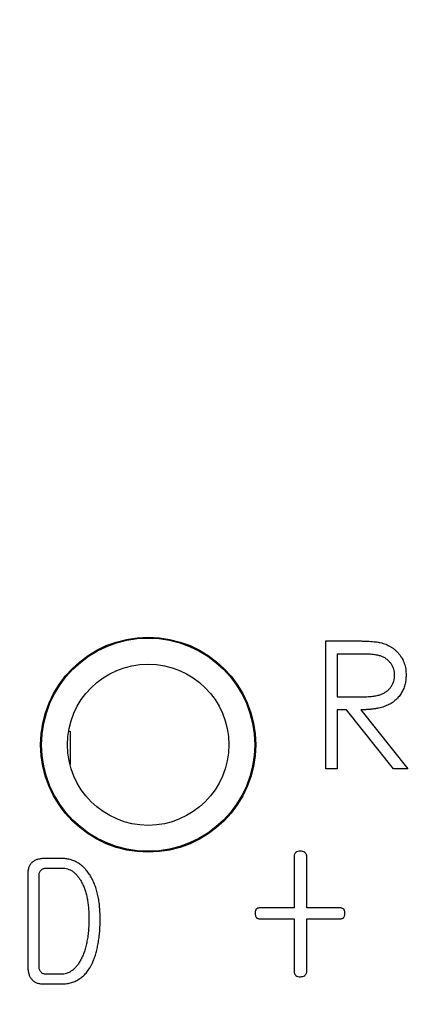
# Model space of a CAD drawing. Extents: x 26 to 635, y -186 to 220.
# Drawn here: x 135 to 142, y -26 to -8 of the extents above; entities that cross this region are included whole.
import ezdxf

# ---------------------------------------------------------------- set-up
doc = ezdxf.new("R2010")
doc.units = 0
doc.header["$LTSCALE"] = 4
doc.header["$PDMODE"] = 2
doc.header["$PDSIZE"] = 3
doc.layers.get('0').update_dxf_attribs({"linetype": 'CONTINUOUS'})
doc.layers.get('DEFPOINTS').update_dxf_attribs({"linetype": 'CONTINUOUS'})
doc.layers.add('3', color=2, linetype='CONTINUOUS')
doc.styles.add('DIMENSION', font='romans.shx')
doc.styles.get("Standard").update_dxf_attribs({"font": 'romans.shx', "bigfont": 'cadsg.shx'})
doc.dimstyles.new('STANDARD$0', dxfattribs={"dimtxt": 2, "dimasz": 1.8, "dimexe": 1, "dimexo": 1, "dimgap": 1, "dimtad": 1, "dimzin": 13, "dimdsep": 46, "dimtxsty": 'Standard', "dimcen": 0.09, "dimadec": 0, "dimazin": 0, "dimtp": 0.3, "dimtfac": 1, "dimtix": 1, "dimtmove": 2, "dimatfit": 3, "dimfxl": 0, "dimtolj": 1, "dimtzin": 13, "dimarcsym": 0})

# ---------------------------------------------------------------- blocks, each defined once
blk = doc.blocks.new('*D541')
at = {"layer": '3', "color": 2, "lineweight": -2, "transparency": 16777216}
for p, q in [((45.27, 57.252), (45.27, -70.327)), ((222.27, 57.231), (222.27, -70.327)), ((48.27, -69.127), (219.27, -69.127))]:
    blk.add_line(p, q, dxfattribs=at)
at = {"layer": '3', "color": 2, "transparency": 16777216}
for points in [[(48.27, -68.627), (48.27, -69.627), (45.27, -69.127)], [(219.27, -68.627), (219.27, -69.627), (222.27, -69.127)]]:
    blk.add_solid(points, dxfattribs=at)
at = {"layer": 'DEFPOINTS', "color": 0, "transparency": 16777216}
for p in [(45.27, 58.452), (222.27, 58.431), (222.27, -69.127)]:
    blk.add_point(p, dxfattribs=at)
at = {"layer": '3', "color": 3, "transparency": 16777216, "insert": (133.77, -65.427), "char_height": 5, "attachment_point": 5, "style": 'DIMENSION'}
blk.add_mtext('\\A1;177', dxfattribs=at)

msp = doc.modelspace()

# ---------------------------------------------------------------- linework, layer by layer
for p, q in [((140.272, -21.639), (140.272, -19.258)), ((140.272, -19.258), (140.749, -19.258)), ((140.932, -19.502), (140.486, -19.502)), ((140.486, -19.502), (140.486, -20.296)), ((140.486, -20.296), (140.922, -20.299)), ((140.486, -20.54), (140.486, -21.639)), ((140.66, -20.54), (140.486, -20.54)), ((141.534, -21.639), (140.66, -20.54)), ((140.924, -20.54), (141.799, -21.639)), ((135.491, -20.939), (135.516, -20.939)), ((135.516, -20.939), (135.516, -21.557)), ((140.486, -21.639), (140.272, -21.639)), ((141.799, -21.639), (141.534, -21.639)), ((135.356, -23.306), (135.051, -23.306)), ((139.685, -23.264), (139.685, -24.226)), ((139.92, -24.226), (139.92, -23.264)), ((134.731, -23.592), (134.731, -25.309)), ((134.94, -25.308), (134.94, -23.624)), ((135.077, -23.485), (135.367, -23.485)), ((139.685, -24.226), (139.046, -24.226)), ((140.541, -24.226), (139.92, -24.226)), ((139.046, -24.428), (139.685, -24.428)), ((139.685, -24.428), (139.685, -25.411)), ((139.92, -24.428), (140.541, -24.428)), ((139.92, -25.411), (139.92, -24.428)), ((135.346, -25.459), (135.077, -25.459)), ((135.014, -25.639), (135.363, -25.639))]:
    msp.add_line(p, q)
for radius in [2, 1.983, 1.5]:
    msp.add_circle((136.97, -21.189), radius)
for points, knots in [([(140.749, -19.258), (140.781, -19.258), (140.842, -19.258), (140.929, -19.259), (141.009, -19.262), (141.08, -19.265), (141.143, -19.27), (141.199, -19.275), (141.246, -19.281), (141.275, -19.287), (141.288, -19.29)], [0, 0, 0, 0, 0.176258, 0.338434, 0.484822, 0.617158, 0.734698, 0.837385, 0.926372, 1, 1, 1, 1]), ([(141.288, -19.29), (141.306, -19.294), (141.34, -19.303), (141.39, -19.321), (141.437, -19.342), (141.482, -19.366), (141.524, -19.394), (141.564, -19.426), (141.601, -19.461), (141.636, -19.499), (141.666, -19.54), (141.694, -19.584), (141.717, -19.63), (141.735, -19.679), (141.751, -19.729), (141.761, -19.782), (141.767, -19.838), (141.768, -19.875), (141.768, -19.894)], [0, 0, 0, 0, 0.064205, 0.12704, 0.188709, 0.249085, 0.309868, 0.370231, 0.430629, 0.492277, 0.554095, 0.615218, 0.676315, 0.738476, 0.800796, 0.86521, 0.931654, 1, 1, 1, 1]), ([(141.554, -19.894), (141.554, -19.875), (141.552, -19.837), (141.539, -19.781), (141.517, -19.729), (141.487, -19.679), (141.45, -19.635), (141.406, -19.597), (141.358, -19.566), (141.313, -19.545), (141.273, -19.533), (141.238, -19.524), (141.198, -19.518), (141.154, -19.512), (141.105, -19.507), (141.052, -19.504), (140.993, -19.502), (140.953, -19.502), (140.932, -19.502)], [0, 0, 0, 0, 0.0687873, 0.1363113, 0.2037191, 0.2732247, 0.342608, 0.4110619, 0.4792385, 0.5495852, 0.5879137, 0.630892, 0.6790068, 0.7326084, 0.7911934, 0.85534, 0.9251153, 1, 1, 1, 1]), ([(140.922, -20.299), (140.942, -20.299), (140.982, -20.299), (141.039, -20.296), (141.092, -20.293), (141.141, -20.288), (141.186, -20.282), (141.227, -20.275), (141.263, -20.266), (141.306, -20.252), (141.354, -20.231), (141.405, -20.198), (141.45, -20.159), (141.488, -20.114), (141.518, -20.063), (141.538, -20.009), (141.552, -19.953), (141.554, -19.914), (141.554, -19.894)], [0, 0, 0, 0, 0.07165, 0.138878, 0.201133, 0.259059, 0.312176, 0.36059, 0.404983, 0.444989, 0.518418, 0.589383, 0.657995, 0.727586, 0.795841, 0.863197, 0.930409, 1, 1, 1, 1]), ([(141.768, -19.894), (141.767, -19.926), (141.765, -19.988), (141.747, -20.078), (141.717, -20.162), (141.676, -20.239), (141.624, -20.309), (141.561, -20.371), (141.488, -20.423), (141.42, -20.458), (141.359, -20.481), (141.31, -20.497), (141.255, -20.509), (141.197, -20.521), (141.135, -20.529), (141.068, -20.535), (140.997, -20.539), (140.949, -20.54), (140.924, -20.54)], [0, 0, 0, 0, 0.0787751, 0.1537107, 0.2266989, 0.2991718, 0.371166, 0.4429778, 0.516334, 0.5928571, 0.6335102, 0.6766236, 0.7229154, 0.7719714, 0.8238293, 0.8793865, 0.9379521, 1, 1, 1, 1]), ([(139.719, -23.193), (139.714, -23.197), (139.703, -23.206), (139.692, -23.223), (139.686, -23.242), (139.685, -23.256), (139.685, -23.264)], [0, 0, 0, 0, 0.2455222, 0.4914645, 0.7352992, 1, 1, 1, 1]), ([(139.803, -23.168), (139.787, -23.169), (139.757, -23.171), (139.731, -23.185), (139.719, -23.193)], [0, 0, 0, 0, 0.523134, 1, 1, 1, 1]), ([(139.882, -23.193), (139.87, -23.185), (139.846, -23.171), (139.817, -23.169), (139.803, -23.168)], [0, 0, 0, 0, 0.491536, 1, 1, 1, 1]), ([(139.92, -23.264), (139.92, -23.256), (139.919, -23.242), (139.912, -23.222), (139.899, -23.205), (139.888, -23.197), (139.882, -23.193)], [0, 0, 0, 0, 0.259044, 0.499094, 0.746249, 1, 1, 1, 1]), ([(134.812, -23.376), (134.8, -23.389), (134.774, -23.415), (134.749, -23.467), (134.733, -23.527), (134.732, -23.569), (134.731, -23.592)], [0, 0, 0, 0, 0.229909, 0.463811, 0.718005, 1, 1, 1, 1]), ([(135.051, -23.306), (135.027, -23.307), (134.98, -23.308), (134.915, -23.321), (134.858, -23.342), (134.827, -23.365), (134.812, -23.376)], [0, 0, 0, 0, 0.291581, 0.551021, 0.783332, 1, 1, 1, 1]), ([(135.888, -23.617), (135.871, -23.593), (135.839, -23.545), (135.784, -23.481), (135.724, -23.426), (135.659, -23.383), (135.589, -23.348), (135.516, -23.324), (135.437, -23.308), (135.384, -23.307), (135.356, -23.306)], [0, 0, 0, 0, 0.137804, 0.2676383, 0.3922382, 0.5127392, 0.6315862, 0.7506581, 0.8730737, 1, 1, 1, 1]), ([(134.94, -23.624), (134.941, -23.614), (134.941, -23.595), (134.948, -23.568), (134.96, -23.543), (134.971, -23.53), (134.977, -23.523)], [0, 0, 0, 0, 0.2728304, 0.5222818, 0.7636742, 1, 1, 1, 1]), ([(134.977, -23.523), (134.983, -23.518), (134.996, -23.506), (135.02, -23.494), (135.048, -23.487), (135.067, -23.486), (135.077, -23.485)], [0, 0, 0, 0, 0.234038, 0.471928, 0.724812, 1, 1, 1, 1]), ([(135.367, -23.485), (135.385, -23.486), (135.421, -23.487), (135.472, -23.499), (135.521, -23.518), (135.567, -23.545), (135.61, -23.579), (135.65, -23.621), (135.688, -23.67), (135.71, -23.707), (135.721, -23.726)], [0, 0, 0, 0, 0.119673, 0.235539, 0.350246, 0.467044, 0.588322, 0.716058, 0.853095, 1, 1, 1, 1]), ([(136.077, -24.42), (136.076, -24.379), (136.075, -24.3), (136.066, -24.183), (136.051, -24.074), (136.031, -23.97), (136.004, -23.872), (135.972, -23.781), (135.934, -23.696), (135.903, -23.643), (135.888, -23.617)], [0, 0, 0, 0, 0.1466097, 0.2857555, 0.4184353, 0.5444964, 0.6651484, 0.7808657, 0.8920296, 1, 1, 1, 1]), ([(135.721, -23.726), (135.733, -23.747), (135.757, -23.792), (135.786, -23.864), (135.812, -23.943), (135.832, -24.027), (135.848, -24.117), (135.859, -24.213), (135.866, -24.314), (135.867, -24.384), (135.867, -24.42)], [0, 0, 0, 0, 0.103416, 0.212037, 0.326354, 0.447045, 0.574046, 0.707834, 0.850159, 1, 1, 1, 1]), ([(139.046, -24.226), (139.039, -24.226), (139.026, -24.226), (139.007, -24.231), (138.992, -24.239), (138.979, -24.25), (138.97, -24.265), (138.964, -24.282), (138.961, -24.303), (138.961, -24.317), (138.961, -24.325)], [0, 0, 0, 0, 0.139461, 0.261742, 0.372181, 0.478151, 0.590972, 0.709794, 0.846983, 1, 1, 1, 1]), ([(138.961, -24.325), (138.961, -24.333), (138.962, -24.348), (138.965, -24.369), (138.972, -24.387), (138.981, -24.402), (138.993, -24.414), (139.009, -24.422), (139.027, -24.427), (139.039, -24.427), (139.046, -24.428)], [0, 0, 0, 0, 0.158989, 0.295647, 0.421191, 0.531233, 0.641005, 0.75056, 0.868532, 1, 1, 1, 1]), ([(140.63, -24.325), (140.63, -24.317), (140.629, -24.303), (140.625, -24.282), (140.618, -24.265), (140.609, -24.25), (140.595, -24.239), (140.58, -24.231), (140.561, -24.226), (140.548, -24.226), (140.541, -24.226)], [0, 0, 0, 0, 0.152035, 0.289282, 0.408352, 0.520219, 0.627917, 0.740472, 0.861719, 1, 1, 1, 1]), ([(140.541, -24.428), (140.548, -24.427), (140.561, -24.427), (140.58, -24.422), (140.596, -24.414), (140.608, -24.402), (140.618, -24.387), (140.625, -24.369), (140.629, -24.348), (140.63, -24.333), (140.63, -24.325)], [0, 0, 0, 0, 0.135858, 0.254981, 0.365564, 0.475835, 0.585741, 0.709028, 0.843869, 1, 1, 1, 1]), ([(135.867, -24.42), (135.867, -24.461), (135.866, -24.542), (135.858, -24.658), (135.846, -24.768), (135.828, -24.87), (135.806, -24.966), (135.778, -25.054), (135.746, -25.135), (135.719, -25.185), (135.706, -25.21)], [0, 0, 0, 0, 0.152016, 0.295162, 0.430261, 0.557745, 0.677943, 0.791128, 0.898166, 1, 1, 1, 1]), ([(135.932, -25.249), (135.944, -25.222), (135.968, -25.167), (135.997, -25.079), (136.021, -24.985), (136.041, -24.884), (136.057, -24.777), (136.069, -24.664), (136.075, -24.544), (136.076, -24.462), (136.077, -24.42)], [0, 0, 0, 0, 0.103545, 0.212883, 0.327512, 0.447879, 0.575544, 0.709704, 0.851085, 1, 1, 1, 1]), ([(135.706, -25.21), (135.694, -25.23), (135.671, -25.268), (135.631, -25.319), (135.589, -25.362), (135.546, -25.398), (135.499, -25.425), (135.45, -25.445), (135.398, -25.457), (135.363, -25.459), (135.346, -25.459)], [0, 0, 0, 0, 0.1501636, 0.2899084, 0.4191684, 0.5419222, 0.6584395, 0.7713976, 0.8849613, 1, 1, 1, 1]), ([(135.363, -25.639), (135.379, -25.639), (135.41, -25.638), (135.456, -25.633), (135.501, -25.626), (135.543, -25.615), (135.584, -25.601), (135.625, -25.585), (135.662, -25.564), (135.699, -25.542), (135.734, -25.516), (135.767, -25.487), (135.799, -25.454), (135.829, -25.419), (135.857, -25.381), (135.884, -25.34), (135.909, -25.296), (135.924, -25.264), (135.932, -25.249)], [0, 0, 0, 0, 0.065014, 0.127776, 0.189154, 0.248955, 0.30819, 0.366756, 0.425183, 0.483871, 0.542613, 0.602668, 0.664389, 0.727206, 0.791428, 0.858577, 0.928198, 1, 1, 1, 1]), ([(134.731, -25.309), (134.732, -25.334), (134.733, -25.381), (134.747, -25.448), (134.768, -25.506), (134.792, -25.538), (134.803, -25.553)], [0, 0, 0, 0, 0.288307, 0.54543, 0.779535, 1, 1, 1, 1]), ([(134.977, -25.418), (134.971, -25.411), (134.959, -25.398), (134.948, -25.371), (134.941, -25.341), (134.941, -25.319), (134.94, -25.308)], [0, 0, 0, 0, 0.221533, 0.455266, 0.712594, 1, 1, 1, 1]), ([(135.077, -25.459), (135.067, -25.459), (135.047, -25.459), (135.019, -25.45), (134.994, -25.438), (134.982, -25.425), (134.977, -25.418)], [0, 0, 0, 0, 0.2825515, 0.5330139, 0.7684927, 1, 1, 1, 1]), ([(139.685, -25.411), (139.685, -25.418), (139.686, -25.431), (139.693, -25.45), (139.704, -25.467), (139.714, -25.477), (139.719, -25.482)], [0, 0, 0, 0, 0.253274, 0.492306, 0.739576, 1, 1, 1, 1]), ([(139.882, -25.482), (139.888, -25.477), (139.899, -25.467), (139.912, -25.45), (139.919, -25.431), (139.92, -25.418), (139.92, -25.411)], [0, 0, 0, 0, 0.2678, 0.516411, 0.751951, 1, 1, 1, 1]), ([(134.803, -25.553), (134.816, -25.567), (134.842, -25.593), (134.893, -25.62), (134.95, -25.637), (134.992, -25.638), (135.014, -25.639)], [0, 0, 0, 0, 0.2337868, 0.4698418, 0.7224675, 1, 1, 1, 1]), ([(139.719, -25.482), (139.731, -25.489), (139.757, -25.504), (139.787, -25.505), (139.803, -25.506)], [0, 0, 0, 0, 0.476866, 1, 1, 1, 1]), ([(139.803, -25.506), (139.817, -25.505), (139.846, -25.503), (139.87, -25.489), (139.882, -25.482)], [0, 0, 0, 0, 0.508464, 1, 1, 1, 1])]:
    msp.add_open_spline(points, degree=3, knots=knots)

# ---------------------------------------------------------------- dimensions: what is measured, and where the dimension line sits
at = {"layer": '3'}
dim = msp.add_linear_dim(base=(222.27, -69.127), p1=(45.27, 58.452), p2=(222.27, 58.431), dimstyle='STANDARD$0', override={"dimtxt": 5, "dimasz": 3, "dimexe": 1.2, "dimexo": 1.2, "dimgap": 1.2, "dimdec": 1, "dimzin": 8, "dimtxsty": 'DIMENSION', "dimcen": 0, "dimclrd": 2, "dimclre": 2, "dimclrt": 3, "dimatfit": 0, "dimtzin": 8}, dxfattribs=at)
dim.commit()
dim.dimension.update_dxf_attribs({"geometry": '*D541', "text_midpoint": (133.77, -65.427)})

doc.saveas('drawing.dxf')
